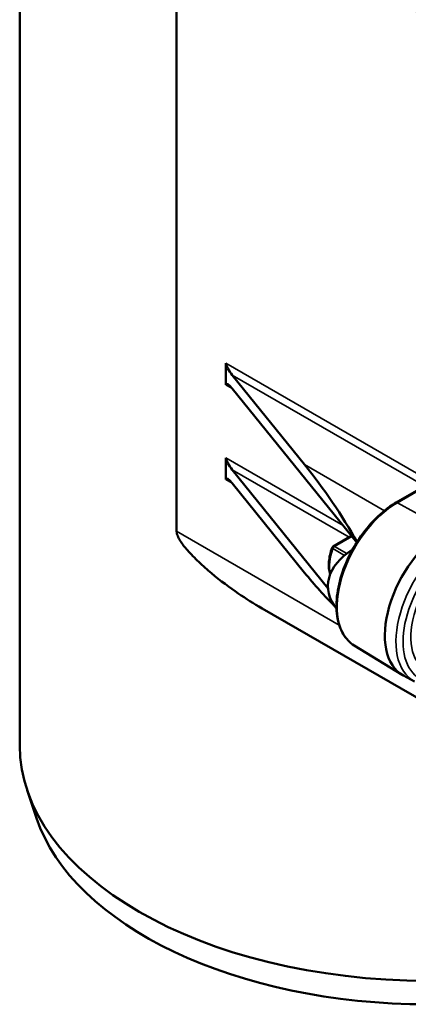
# Model space of a CAD drawing. Units: millimetres. Extents: x -510 to 2100, y -1090 to 1485.
# Drawn here: x 1095 to 1171, y 595 to 789 of the extents above; entities that cross this region are included whole.
import ezdxf

# ---------------------------------------------------------------- set-up
doc = ezdxf.new("R2010")
doc.units = ezdxf.units.MM
doc.header["$LTSCALE"] = 5
doc.layers.add('Sichtbar (ISO)', color=7, linetype='Continuous', lineweight=50)
doc.layers.add('Sichtbar schmal (ISO)', color=7, linetype='Continuous', lineweight=35)

msp = doc.modelspace()

# ---------------------------------------------------------------- linework, layer by layer
at = {"layer": 'Sichtbar (ISO)'}
for p, q in [((1094.614, 925.972), (1094.614, 646.025)), ((1125.419, 688.121), (1125.419, 873.139)), ((1135.108, 716.902), (1135.108, 721.147)), ((1136.344, 718.801), (1150.554, 701.207)), ((1160.787, 685.924), (1136.344, 716.188)), ((1135.108, 698.285), (1135.108, 702.531)), ((1136.344, 700.185), (1155.142, 676.91)), ((1150.554, 679.978), (1136.344, 697.572)), ((1168.524, 693.747), (1173.417, 696.572)), ((1156.166, 685.129), (1159.756, 687.201)), ((1174.275, 654.435), (1142.197, 672.955)), ((1160.285, 665.673), (1169.695, 659.913)), ((1172.114, 658.59), (1169.947, 659.768)), ((1097.907, 631.753), (1096.065, 637.263))]:
    msp.add_line(p, q, dxfattribs=at)
msp.add_arc((1156.416, 684.696), 0.5, 120, 159.99738, dxfattribs=at)
for centre, major_axis, ratio, start_param, end_param in [((1136.344, 719.617), (-1.168, 1.712), 0.2347806, 0.3313799, 1.9021763), ((1136.344, 715.372), (-1.168, 1.712), 0.2347806, 5.0437689, 6.6145652), ((1136.344, 701.001), (-1.168, 1.712), 0.2347806, 0.3313799, 1.9021763), ((1150.554, 690.593), (-15.19, 22.26), 0.2347806, 4.3487674, 5.0437689), ((1136.344, 696.756), (-1.168, 1.712), 0.2347806, 5.0437689, 6.6145652), ((1178.32, 674.562), (-8.5, -14.722), 0.5773503, 3.9269908, 6.2979976), ((1173.512, 677.338), (18.385, 0), 0.5773503, 2.4003411, 3.5737318), ((1150.554, 690.593), (-15.19, 22.26), 0.2347806, 1.9021763, 2.2732495), ((1174.714, 646.025), (80.1, 0), 0.5773503, 3.1415927, 6.2831853), ((1174.714, 640.31), (78.224, 0), 0.5773503, 3.3322137, 6.0925643)]:
    msp.add_ellipse(centre, major_axis=major_axis, ratio=ratio, start_param=start_param, end_param=end_param, dxfattribs=at)
for points, knots in [([(1160.285, 665.673), (1159.406, 666.211), (1158.669, 666.983), (1157.53, 668.926), (1157.14, 670.11), (1156.75, 672.786), (1156.762, 674.287), (1157.193, 677.433), (1157.613, 679.078), (1158.815, 682.34), (1159.595, 683.958), (1161.436, 687.009), (1162.497, 688.441), (1164.796, 690.979), (1166.034, 692.084), (1167.707, 693.251), (1168.115, 693.511), (1168.524, 693.747)], [2.3710068, 2.3710068, 2.3710068, 2.3710068, 2.673253, 2.673253, 2.9876024, 2.9876024, 3.3117701, 3.3117701, 3.6366872, 3.6366872, 3.9607568, 3.9607568, 4.2845248, 4.2845248, 4.6087456, 4.6087456, 4.712389, 4.712389, 4.712389, 4.712389]), ([(1142.197, 672.955), (1140.567, 673.897), (1139.006, 674.885), (1135.836, 677.058), (1134.022, 678.411), (1131.426, 680.582), (1130.581, 681.328), (1128.98, 682.844), (1128.222, 683.613), (1127.047, 684.956), (1126.535, 685.591), (1125.929, 686.551), (1125.754, 686.871), (1125.5, 687.504), (1125.419, 687.816), (1125.419, 688.121)], [5.2417217, 5.2417217, 5.2417217, 5.2417217, 5.7807124, 5.7807124, 6.4044183, 6.4044183, 6.7162713, 6.7162713, 7.0281242, 7.0281242, 7.2523509, 7.2523509, 7.3644643, 7.3644643, 7.4765776, 7.4765776, 7.4765776, 7.4765776]), ([(1155.566, 679.643), (1155.559, 679.663), (1155.553, 679.684), (1155.435, 680.064), (1155.362, 680.451), (1155.29, 681.264), (1155.29, 681.691), (1155.361, 682.57), (1155.432, 683.023), (1155.641, 683.94), (1155.778, 684.405), (1155.947, 684.867)], [1.26606034, 1.26606034, 1.26606034, 1.26606034, 1.27735872, 1.27735872, 1.47298379, 1.47298379, 1.66860886, 1.66860886, 1.86423394, 1.86423394, 2.05985901, 2.05985901, 2.05985901, 2.05985901])]:
    msp.add_open_spline(points, degree=3, knots=knots, dxfattribs=at)
at = {"layer": 'Sichtbar schmal (ISO)'}
for p, q in [((1174.228, 698.562), (1135.108, 721.147)), ((1136.344, 718.801), (1173.934, 697.098)), ((1135.108, 716.902), (1136.344, 716.188)), ((1158.091, 689.262), (1135.108, 702.531)), ((1166.225, 692.159), (1150.554, 701.207)), ((1136.344, 700.185), (1159.294, 686.934)), ((1135.108, 698.285), (1136.344, 697.572)), ((1168.767, 693.727), (1173.66, 696.551)), ((1168.767, 693.727), (1178.32, 688.442)), ((1157.34, 669.691), (1125.419, 688.121)), ((1156.416, 685.104), (1159.849, 687.086)), ((1158.818, 683.717), (1156.416, 685.104)), ((1156.104, 684.707), (1158.399, 683.382))]:
    msp.add_line(p, q, dxfattribs=at)
for centre, major_axis, ratio, start_param, end_param in [((1181.149, 803.568), (-7.968, -13.802), 0.5773503, 3.9269908, 7.0685835), ((1168.767, 680.077), (-8.358, -14.477), 0.5773503, 3.9269908, 6.268373), ((1168.774, 693.314), (-0.25, 0.433), 0.5773503, 5.5187311, 6.2831853), ((1180.456, 673.328), (-8.468, -14.668), 0.5773503, 3.9269908, 6.2979976), ((1156.416, 684.696), (0.25, 0.433), 0.5773503, 0.7853982, 1.8671318), ((1156.416, 684.696), (-0.25, 0.433), 0.5773503, 5.4977871, 6.2831853), ((1181.149, 672.929), (-7.968, -13.802), 0.5773503, 3.9269908, 7.0685835), ((1161.067, 684.523), (3.975, 6.885), 0.5773503, 1.8671318, 2.6054126), ((1156.416, 684.696), (-0.47, 0.171), 0.2384312, 0, 0.9341577), ((1181.149, 672.929), (-6.9, -11.951), 0.5773503, 3.9269908, 6.4920793)]:
    msp.add_ellipse(centre, major_axis=major_axis, ratio=ratio, start_param=start_param, end_param=end_param, dxfattribs=at)

doc.saveas('drawing.dxf')
